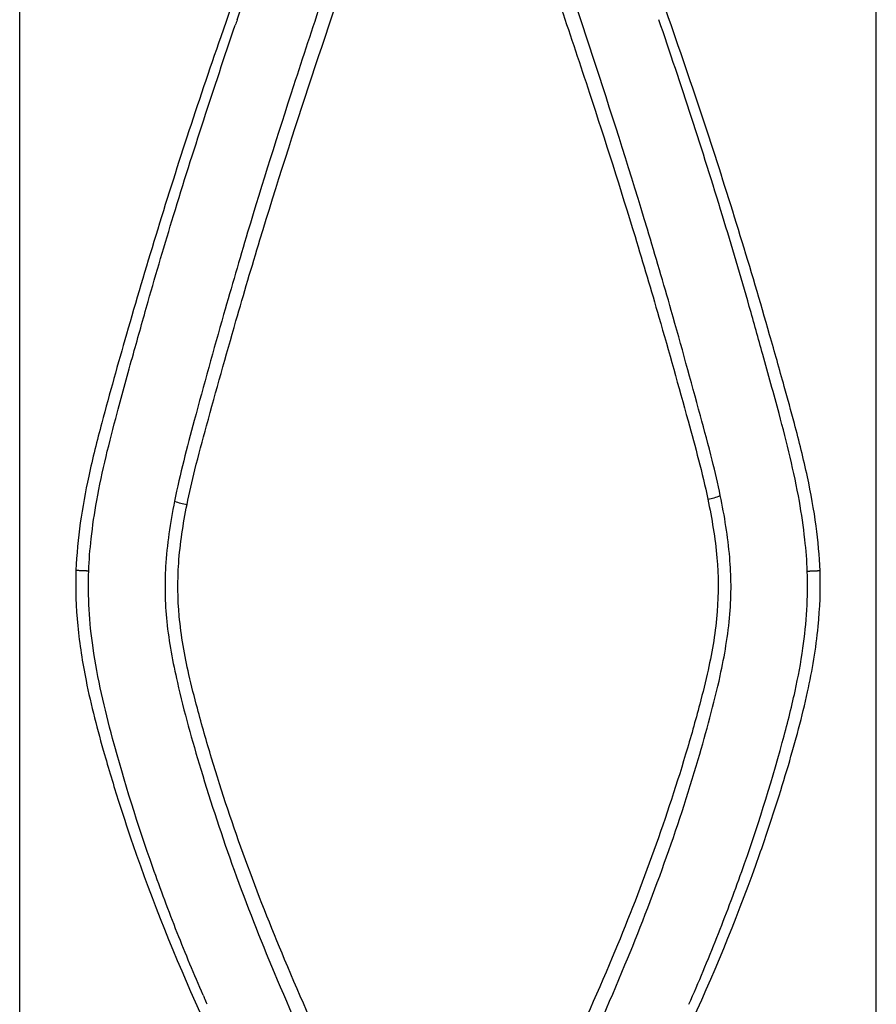
# Model space of a CAD drawing. Units: millimetres. Extents: x -14958 to 14192, y -8462 to 10953.
# Drawn here: x -1592 to -1527, y 3338 to 3413 of the extents above; entities that cross this region are included whole.
import ezdxf

# ---------------------------------------------------------------- set-up
doc = ezdxf.new("R2010")
doc.units = ezdxf.units.MM
doc.layers.add('DEFAULT', color=7, linetype='Continuous')

msp = doc.modelspace()

# ---------------------------------------------------------------- linework, layer by layer
at = {"layer": 'DEFAULT', "color": 0}
for p, q in [((-1592.23, 3319.863), (-1592.23, 3422.863)), ((-1527.23, 3319.863), (-1527.23, 3422.863))]:
    msp.add_line(p, q, dxfattribs=at)
for centre, radius, start, end in [((-1578.677, 3380.9), 5.204, 249.71788, 260.53742), ((-1540.827, 3380.913), 4.801, 279.75661, 291.51151)]:
    msp.add_arc(centre, radius, start, end, dxfattribs=at)
for points, knots in [([(-1573.637, 3420.63), (-1574.771, 3417.507), (-1576.781, 3411.86), (-1580.389, 3401.243), (-1583.361, 3391.469), (-1585.781, 3382.87), (-1587.293, 3376.945), (-1587.865, 3373.186), (-1587.958, 3370.786)], [0, 0, 0, 0, 9.967452, 17.983833, 33.636817, 40.609503, 44.780988, 51.980568, 51.980568, 51.980568, 51.980568]), ([(-1566.858, 3421.257), (-1567.678, 3418.857), (-1569.229, 3414.284), (-1571.96, 3406.02), (-1574.471, 3398.073), (-1576.941, 3389.599), (-1578.815, 3382.801), (-1580.076, 3378.08), (-1580.481, 3376.019)], [0, 0, 0, 0, 7.608987, 14.48694, 26.11101, 32.60915, 40.967445, 47.265703, 47.265703, 47.265703, 47.265703]), ([(-1539.067, 3376.446), (-1539.257, 3377.343), (-1539.722, 3379.372), (-1540.994, 3384.045), (-1542.601, 3389.9), (-1546.408, 3402.884), (-1549.818, 3413.099), (-1552.602, 3421.257)], [0, 0, 0, 0, 2.751929, 6.243697, 14.529157, 20.966893, 46.829679, 46.829679, 46.829679, 46.829679]), ([(-1531.5, 3370.735), (-1531.544, 3371.873), (-1531.757, 3374.269), (-1532.446, 3378.002), (-1533.323, 3381.516), (-1534.317, 3385.1), (-1536.365, 3392.367), (-1540.045, 3404.404), (-1543.788, 3414.987), (-1545.823, 3420.63)], [0, 0, 0, 0, 3.417519, 7.206558, 11.380728, 14.280035, 18.362465, 34.033097, 52.03176, 52.03176, 52.03176, 52.03176]), ([(-1579.533, 3375.767), (-1579.35, 3376.648), (-1578.899, 3378.652), (-1577.628, 3383.286), (-1576.008, 3389.112), (-1572.164, 3402.102), (-1568.712, 3412.333), (-1565.897, 3420.513)], [0, 0, 0, 0, 2.701286, 6.158247, 14.415453, 20.841421, 46.798109, 46.798109, 46.798109, 46.798109]), ([(-1553.564, 3420.513), (-1552.747, 3418.143), (-1551.205, 3413.635), (-1548.492, 3405.505), (-1545.998, 3397.708), (-1543.54, 3389.408), (-1541.689, 3382.774), (-1540.431, 3378.176), (-1540.014, 3376.181)], [0, 0, 0, 0, 7.520511, 14.295182, 25.710333, 32.077188, 40.263122, 46.37519, 46.37519, 46.37519, 46.37519]), ([(-1532.467, 3370.691), (-1532.496, 3371.505), (-1532.639, 3373.288), (-1533.231, 3377.314), (-1534.402, 3381.976), (-1535.767, 3386.873), (-1537.167, 3391.882), (-1539.674, 3400.383), (-1542.047, 3407.612), (-1543.731, 3412.546)], [0, 0, 0, 0, 2.443629, 5.365498, 12.193827, 16.850951, 20.619225, 27.797969, 43.438795, 43.438795, 43.438795, 43.438795]), ([(-1586.991, 3370.741), (-1586.961, 3371.556), (-1586.816, 3373.338), (-1586.219, 3377.361), (-1585.046, 3382.017), (-1583.652, 3387.024), (-1582.252, 3392.029), (-1579.783, 3400.38), (-1577.499, 3407.35), (-1575.868, 3412.141)], [0, 0, 0, 0, 2.443989, 5.365023, 12.187465, 16.836761, 20.95869, 27.777894, 42.96063, 42.96063, 42.96063, 42.96063]), ([(-1580.481, 3376.019), (-1580.805, 3374.384), (-1581.159, 3372.061), (-1581.228, 3369.001), (-1581.045, 3366.046), (-1580.18, 3361.568), (-1578.426, 3355.277), (-1576, 3347.922), (-1572.827, 3339.889), (-1568.893, 3331.053), (-1565.871, 3324.854), (-1564.216, 3321.509)], [0, 0, 0, 0, 5.005248, 7.019963, 9.18131, 13.867438, 20.685513, 28.765665, 37.094805, 46.584239, 57.78015, 57.78015, 57.78015, 57.78015]), ([(-1540.014, 3376.181), (-1539.707, 3374.709), (-1539.226, 3371.883), (-1539.189, 3367.508), (-1539.821, 3363.805), (-1540.72, 3360.21), (-1542.815, 3352.828), (-1546.276, 3343.406), (-1551.409, 3331.998), (-1554.499, 3325.666), (-1556.2, 3322.266)], [0, 0, 0, 0, 4.512841, 8.576217, 13.078626, 15.743426, 19.700596, 36.087485, 45.820345, 57.222831, 57.222831, 57.222831, 57.222831]), ([(-1555.244, 3321.509), (-1553.506, 3325.015), (-1550.404, 3331.405), (-1545.282, 3342.942), (-1541.927, 3352.168), (-1539.848, 3359.594), (-1539.12, 3362.473), (-1538.61, 3365.096), (-1538.312, 3367.395), (-1538.221, 3369.628), (-1538.378, 3372.644), (-1538.745, 3374.898), (-1539.067, 3376.446)], [0, 0, 0, 0, 11.739806, 21.306446, 37.863055, 41.153091, 44.431114, 46.773789, 49.162949, 51.383015, 53.471006, 58.216163, 58.216163, 58.216163, 58.216163]), ([(-1563.261, 3322.266), (-1564.949, 3325.639), (-1568.014, 3331.92), (-1573.111, 3343.236), (-1576.56, 3352.578), (-1578.655, 3359.898), (-1579.562, 3363.464), (-1580.229, 3367.136), (-1580.27, 3371.484), (-1579.826, 3374.302), (-1579.533, 3375.767)], [0, 0, 0, 0, 11.314334, 20.966623, 37.224843, 41.151559, 43.797956, 48.27183, 52.312041, 56.799299, 56.799299, 56.799299, 56.799299]), ([(-1587.958, 3370.786), (-1588.013, 3369.378), (-1587.905, 3366.569), (-1587.171, 3361.881), (-1585.985, 3357.36), (-1584.728, 3353.23), (-1582.542, 3346.633), (-1579.462, 3339.01), (-1575.05, 3329.796), (-1572.44, 3324.781), (-1571.002, 3322.096)], [0, 0, 0, 0, 4.22555, 8.418444, 14.212531, 18.234943, 21.371457, 35.056898, 42.877069, 52.014477, 52.014477, 52.014477, 52.014477]), ([(-1578.315, 3338.552), (-1578.992, 3340.12), (-1580.324, 3343.327), (-1582.737, 3349.783), (-1584.994, 3356.968), (-1586.79, 3364.481), (-1587.069, 3368.793), (-1586.991, 3370.741)], [0, 0, 0, 0, 5.122049, 10.4192, 20.667972, 27.708318, 33.561607, 33.561607, 33.561607, 33.561607]), ([(-1548.459, 3322.096), (-1547.106, 3324.62), (-1544.596, 3329.436), (-1540.274, 3338.396), (-1537.092, 3346.161), (-1534.903, 3352.693), (-1533.645, 3356.797), (-1532.41, 3361.299), (-1531.57, 3366.242), (-1531.448, 3369.328), (-1531.5, 3370.735)], [0, 0, 0, 0, 8.592582, 16.288148, 29.839802, 33.744856, 36.949782, 42.7179, 47.741173, 51.963416, 51.963416, 51.963416, 51.963416]), ([(-1541.445, 3337.863), (-1540.713, 3339.538), (-1539.316, 3342.874), (-1536.831, 3349.46), (-1534.861, 3355.704), (-1533.405, 3361.38), (-1532.599, 3365.692), (-1532.39, 3368.744), (-1532.467, 3370.691)], [0, 0, 0, 0, 5.485073, 10.849162, 21.111302, 25.115238, 28.423027, 34.262716, 34.262716, 34.262716, 34.262716])]:
    msp.add_open_spline(points, degree=3, knots=knots, dxfattribs=at)
for points in [[(-1575.73, 3412.545), (-1575.453, 3413.358), (-1575.186, 3414.134), (-1574.932, 3414.871)], [(-1575.73, 3412.545), (-1575.776, 3412.411), (-1575.822, 3412.277), (-1575.868, 3412.141)], [(-1578.317, 3338.552), (-1578.285, 3338.477), (-1578.253, 3338.403), (-1578.22, 3338.329)], [(-1578.016, 3337.863), (-1578.084, 3338.019), (-1578.152, 3338.174), (-1578.219, 3338.33)]]:
    msp.add_open_spline(points, degree=3, dxfattribs=at)
for points, weights in [([(-1587.958, 3370.786), (-1587.485, 3370.768), (-1587.111, 3370.751), (-1586.991, 3370.741)], [1, 0.860990022341, 0.860990063635, 1]), ([(-1531.5, 3370.735), (-1531.973, 3370.718), (-1532.348, 3370.701), (-1532.467, 3370.691)], [1, 0.860981252057, 0.860980702867, 1])]:
    msp.add_rational_spline(points, weights, degree=3, dxfattribs=at)

doc.saveas('drawing.dxf')
